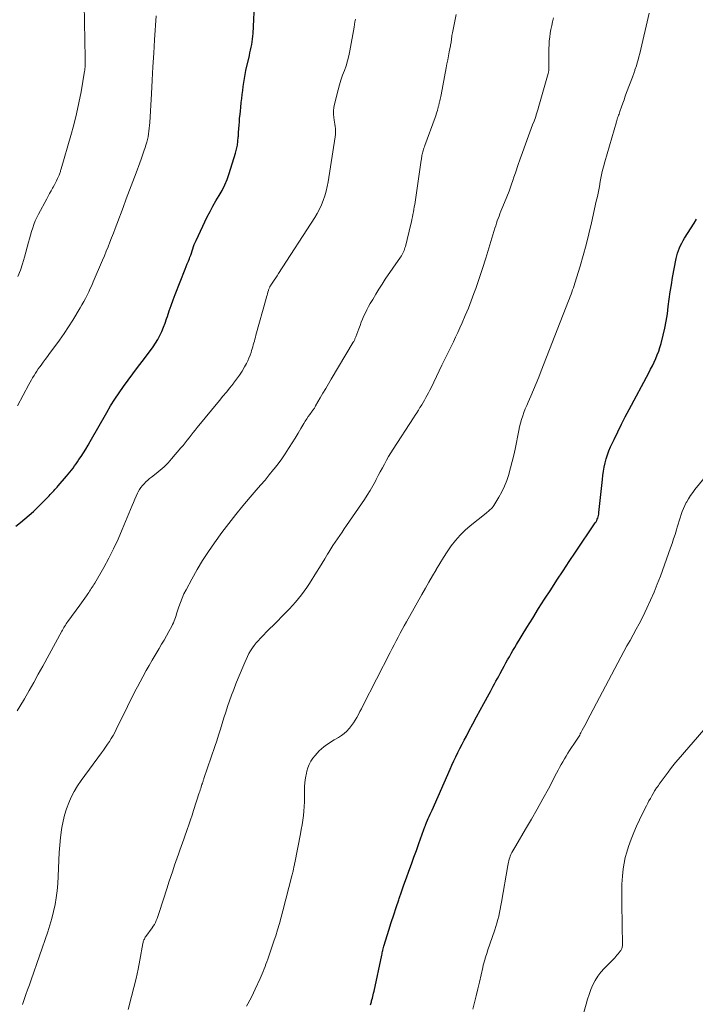
# Model space of a CAD drawing. Units: feet. Extents: x 1945000 to 1950017, y 505000 to 510000.
# Drawn here: x 1945204 to 1945357, y 508305 to 508527 of the extents above; entities that cross this region are included whole.
import ezdxf

# ---------------------------------------------------------------- set-up
doc = ezdxf.new("R2010")
doc.units = ezdxf.units.FT
doc.header["$LTSCALE"] = 100
doc.header["$MEASUREMENT"] = 0
doc.layers.add('CONTOUR INDEX', color=32, linetype='Continuous', lineweight=25)
doc.layers.add('CONTOUR INTERMEDIATE', color=40, linetype='Continuous', lineweight=15)

msp = doc.modelspace()

# ---------------------------------------------------------------- linework, layer by layer
at = {"layer": 'CONTOUR INDEX', "flags": 128}
for points, elevation in [([(1945203.43, 508412.79), (1945204.43, 508413.61), (1945205.44, 508414.42), (1945206.42, 508415.26), (1945207.37, 508416.14), (1945208.3, 508417.04), (1945210.92, 508419.67), (1945211.19, 508419.95), (1945211.45, 508420.22), (1945211.71, 508420.5), (1945211.97, 508420.78), (1945212.23, 508421.06), (1945212.48, 508421.35), (1945212.73, 508421.63), (1945212.98, 508421.92), (1945214.85, 508424.08), (1945215.22, 508424.53), (1945215.6, 508424.98), (1945215.96, 508425.44), (1945216.31, 508425.9), (1945216.66, 508426.37), (1945217, 508426.85), (1945217.33, 508427.33), (1945217.65, 508427.81), (1945218.11, 508428.51), (1945218.65, 508429.35), (1945219.18, 508430.19), (1945219.7, 508431.05), (1945220.2, 508431.92), (1945223.9, 508438.44), (1945224.79, 508439.95), (1945225.72, 508441.44), (1945226.7, 508442.9), (1945227.71, 508444.33), (1945228.75, 508445.75), (1945229.8, 508447.16), (1945230.86, 508448.56), (1945231.92, 508449.96), (1945233.8, 508452.43), (1945234.39, 508453.24), (1945234.94, 508454.08), (1945235.44, 508454.94), (1945235.91, 508455.83), (1945236.34, 508456.74), (1945236.74, 508457.66), (1945237.09, 508458.59), (1945237.42, 508459.54), (1945237.61, 508460.12), (1945238.02, 508461.36), (1945238.45, 508462.6), (1945238.91, 508463.83), (1945239.37, 508465.05), (1945241.6, 508470.76), (1945241.84, 508471.37), (1945242.08, 508471.98), (1945242.32, 508472.59), (1945242.56, 508473.2), (1945242.67, 508473.48), (1945242.85, 508473.95), (1945243.02, 508474.42), (1945243.18, 508474.9), (1945243.33, 508475.38), (1945243.49, 508475.86), (1945243.66, 508476.33), (1945243.85, 508476.79), (1945244.06, 508477.25), (1945246.59, 508482.55), (1945247.21, 508483.78), (1945247.85, 508485), (1945248.55, 508486.19), (1945249.27, 508487.37), (1945249.96, 508488.55), (1945250.58, 508489.77), (1945251.11, 508491.04), (1945251.56, 508492.34), (1945252.96, 508496.93), (1945253.2, 508497.82), (1945253.39, 508498.73), (1945253.51, 508499.64), (1945253.59, 508500.57), (1945253.6, 508500.8), (1945253.65, 508501.61), (1945253.7, 508502.43), (1945253.76, 508503.24), (1945253.82, 508504.05), (1945253.89, 508504.86), (1945253.97, 508505.67), (1945254.05, 508506.47), (1945254.14, 508507.28), (1945254.26, 508508.37), (1945254.37, 508509.28), (1945254.47, 508510.19), (1945254.58, 508511.1), (1945254.69, 508512.01), (1945254.81, 508512.92), (1945254.95, 508513.82), (1945255.12, 508514.72), (1945255.31, 508515.62), (1945256.08, 508518.99), (1945256.22, 508519.6), (1945256.36, 508520.22), (1945256.49, 508520.84), (1945256.61, 508521.46), (1945256.73, 508522.08), (1945256.82, 508522.7), (1945256.88, 508523.33), (1945256.92, 508523.96), (1945257.28, 508531.99)], 1020), ([(1945283.39, 508304.82), (1945283.45, 508305.04), (1945283.52, 508305.27), (1945283.59, 508305.5), (1945283.65, 508305.72), (1945283.72, 508305.95), (1945283.81, 508306.28), (1945283.91, 508306.67), (1945284.01, 508307.06), (1945284.1, 508307.46), (1945284.19, 508307.85), (1945285.93, 508316.03), (1945285.99, 508316.29), (1945286.05, 508316.55), (1945286.11, 508316.8), (1945286.17, 508317.06), (1945286.18, 508317.13), (1945286.25, 508317.42), (1945286.33, 508317.71), (1945286.41, 508318), (1945286.5, 508318.28), (1945287.55, 508321.67), (1945288.09, 508323.38), (1945288.64, 508325.08), (1945289.21, 508326.79), (1945289.78, 508328.49), (1945289.87, 508328.76), (1945290.41, 508330.32), (1945290.95, 508331.88), (1945291.5, 508333.43), (1945292.06, 508334.98), (1945292.62, 508336.53), (1945293.18, 508338.08), (1945293.74, 508339.63), (1945294.3, 508341.18), (1945295.46, 508344.37), (1945295.52, 508344.55), (1945295.59, 508344.74), (1945295.66, 508344.92), (1945295.72, 508345.11), (1945295.78, 508345.28), (1945295.82, 508345.38), (1945295.86, 508345.48), (1945295.9, 508345.58), (1945295.94, 508345.68), (1945295.98, 508345.79), (1945296.02, 508345.89), (1945296.06, 508345.99), (1945296.1, 508346.09), (1945296.43, 508346.84), (1945296.64, 508347.32), (1945296.85, 508347.8), (1945297.06, 508348.27), (1945297.27, 508348.75), (1945301.33, 508357.93), (1945301.76, 508358.88), (1945302.19, 508359.83), (1945302.64, 508360.77), (1945303.1, 508361.71), (1945303.56, 508362.64), (1945304.04, 508363.58), (1945304.52, 508364.5), (1945305.01, 508365.42), (1945305.67, 508366.66), (1945306.49, 508368.2), (1945307.32, 508369.74), (1945308.14, 508371.27), (1945308.97, 508372.81), (1945310.12, 508374.93), (1945310.44, 508375.51), (1945310.75, 508376.09), (1945311.06, 508376.66), (1945311.38, 508377.24), (1945311.69, 508377.82), (1945312, 508378.4), (1945312.32, 508378.97), (1945312.63, 508379.55), (1945313.16, 508380.52), (1945313.54, 508381.23), (1945313.93, 508381.93), (1945314.32, 508382.63), (1945314.71, 508383.33), (1945315.11, 508384.03), (1945315.51, 508384.73), (1945315.92, 508385.42), (1945316.34, 508386.11), (1945318.64, 508389.9), (1945319.97, 508392.06), (1945321.31, 508394.2), (1945322.67, 508396.34), (1945324.04, 508398.46), (1945325.43, 508400.58), (1945326.83, 508402.69), (1945328.23, 508404.8), (1945329.64, 508406.9), (1945334.09, 508413.51), (1945334.25, 508413.78), (1945334.4, 508414.05), (1945334.53, 508414.34), (1945334.65, 508414.63), (1945334.74, 508414.93), (1945334.82, 508415.23), (1945334.87, 508415.53), (1945334.92, 508415.84), (1945335.68, 508423.31), (1945335.8, 508424.25), (1945335.94, 508425.2), (1945336.11, 508426.13), (1945336.3, 508427.07), (1945336.54, 508427.99), (1945336.82, 508428.89), (1945337.16, 508429.78), (1945337.53, 508430.66), (1945338.33, 508432.37), (1945339.14, 508434.08), (1945339.98, 508435.78), (1945340.84, 508437.47), (1945341.72, 508439.15), (1945346.15, 508447.4), (1945346.57, 508448.2), (1945346.97, 508449), (1945347.36, 508449.81), (1945347.74, 508450.63), (1945348.08, 508451.45), (1945348.4, 508452.29), (1945348.67, 508453.14), (1945348.92, 508454.01), (1945349.38, 508455.85), (1945349.76, 508457.46), (1945350.09, 508459.08), (1945350.35, 508460.71), (1945350.56, 508462.35), (1945350.76, 508464), (1945350.99, 508465.64), (1945351.24, 508467.27), (1945351.53, 508468.9), (1945352.33, 508473.2), (1945352.46, 508473.8), (1945352.62, 508474.4), (1945352.82, 508474.98), (1945353.05, 508475.56), (1945353.31, 508476.12), (1945353.58, 508476.67), (1945353.89, 508477.21), (1945354.21, 508477.74), (1945356.38, 508481.15), (1945356.92, 508482.04)], 1040)]:
    msp.add_lwpolyline(points, dxfattribs=dict(at, elevation=elevation))
at = {"layer": 'CONTOUR INTERMEDIATE', "flags": 128}
for points, elevation in [([(1945203.86, 508469.11), (1945204.44, 508470.55), (1945204.93, 508472.01), (1945205.38, 508473.5), (1945206.28, 508476.84), (1945206.51, 508477.66), (1945206.74, 508478.47), (1945206.98, 508479.28), (1945207.23, 508480.09), (1945207.5, 508480.89), (1945207.8, 508481.68), (1945208.15, 508482.44), (1945208.53, 508483.2), (1945210.39, 508486.68), (1945210.71, 508487.28), (1945211.04, 508487.87), (1945211.37, 508488.47), (1945211.71, 508489.06), (1945211.85, 508489.31), (1945212.11, 508489.78), (1945212.36, 508490.26), (1945212.59, 508490.74), (1945212.82, 508491.23), (1945213.08, 508491.82), (1945213.16, 508492.02), (1945213.24, 508492.21), (1945213.31, 508492.41), (1945213.38, 508492.61), (1945213.45, 508492.81), (1945213.51, 508493.01), (1945213.57, 508493.21), (1945213.63, 508493.42), (1945215.82, 508500.9), (1945216.49, 508503.34), (1945217.1, 508505.8), (1945217.63, 508508.28), (1945218.11, 508510.77), (1945218.93, 508515.43), (1945218.96, 508515.6), (1945218.98, 508515.77), (1945219, 508515.94), (1945219.01, 508516.11), (1945219.02, 508516.28), (1945219.03, 508516.45), (1945219.04, 508516.62), (1945219.04, 508516.79), (1945219.04, 508517.09), (1945219.04, 508517.42), (1945219.04, 508517.74), (1945219.03, 508518.06), (1945219.03, 508518.38), (1945218.79, 508530.58)], 1012), ([(1945203.75, 508371.16), (1945204.31, 508372.09), (1945205.35, 508373.87), (1945206.41, 508375.69), (1945207.45, 508377.53), (1945208.48, 508379.37), (1945209.49, 508381.22), (1945213.76, 508389.08), (1945213.91, 508389.36), (1945214.07, 508389.64), (1945214.24, 508389.92), (1945214.41, 508390.19), (1945214.59, 508390.46), (1945214.77, 508390.73), (1945214.95, 508390.99), (1945215.14, 508391.25), (1945217.86, 508394.98), (1945218.24, 508395.5), (1945218.6, 508396.02), (1945218.97, 508396.54), (1945219.33, 508397.06), (1945219.63, 508397.52), (1945219.84, 508397.81), (1945220.04, 508398.11), (1945220.24, 508398.41), (1945220.44, 508398.71), (1945220.64, 508399.01), (1945220.83, 508399.31), (1945221.02, 508399.62), (1945221.2, 508399.93), (1945223.23, 508403.45), (1945224.38, 508405.54), (1945225.47, 508407.67), (1945226.48, 508409.83), (1945227.42, 508412.02), (1945229.65, 508417.47), (1945229.94, 508418.16), (1945230.24, 508418.85), (1945230.55, 508419.53), (1945230.87, 508420.21), (1945231.03, 508420.53), (1945231.3, 508421.03), (1945231.61, 508421.51), (1945231.95, 508421.95), (1945232.32, 508422.38), (1945232.73, 508422.77), (1945233.15, 508423.16), (1945233.58, 508423.53), (1945234.03, 508423.88), (1945235.05, 508424.65), (1945235.99, 508425.41), (1945236.89, 508426.21), (1945237.74, 508427.06), (1945238.54, 508427.96), (1945240.65, 508430.46), (1945241.12, 508431.03), (1945241.58, 508431.6), (1945242.03, 508432.17), (1945242.48, 508432.76), (1945242.92, 508433.34), (1945243.37, 508433.92), (1945243.83, 508434.49), (1945244.29, 508435.05), (1945249.37, 508441.18), (1945250.13, 508442.11), (1945250.89, 508443.04), (1945251.65, 508443.98), (1945252.4, 508444.92), (1945252.52, 508445.07), (1945253.19, 508445.96), (1945253.82, 508446.86), (1945254.42, 508447.79), (1945254.98, 508448.75), (1945255.4, 508449.51), (1945255.71, 508450.11), (1945255.99, 508450.72), (1945256.23, 508451.34), (1945256.45, 508451.98), (1945256.58, 508452.4), (1945256.71, 508452.84), (1945256.84, 508453.27), (1945256.96, 508453.7), (1945257.09, 508454.14), (1945257.21, 508454.57), (1945257.33, 508455.01), (1945257.45, 508455.44), (1945257.57, 508455.88), (1945259.88, 508464.19), (1945259.98, 508464.54), (1945260.08, 508464.89), (1945260.17, 508465.24), (1945260.27, 508465.59), (1945260.37, 508465.97), (1945260.42, 508466.13), (1945260.47, 508466.28), (1945260.53, 508466.43), (1945260.59, 508466.58), (1945260.66, 508466.72), (1945260.73, 508466.87), (1945260.81, 508467), (1945260.9, 508467.14), (1945261.37, 508467.84), (1945261.69, 508468.32), (1945262.01, 508468.81), (1945262.33, 508469.29), (1945262.64, 508469.78), (1945270.81, 508482.42), (1945271.37, 508483.35), (1945271.88, 508484.3), (1945272.34, 508485.28), (1945272.75, 508486.28), (1945273.09, 508487.31), (1945273.39, 508488.35), (1945273.64, 508489.41), (1945273.84, 508490.47), (1945275.43, 508500.66), (1945275.48, 508501.13), (1945275.51, 508501.59), (1945275.51, 508502.06), (1945275.47, 508502.53), (1945275.42, 508502.99), (1945275.36, 508503.46), (1945275.29, 508503.93), (1945275.21, 508504.39), (1945275.11, 508504.98), (1945275.03, 508505.73), (1945275.02, 508506.48), (1945275.1, 508507.23), (1945275.24, 508507.97), (1945276.1, 508511.23), (1945276.4, 508512.34), (1945276.74, 508513.44), (1945277.1, 508514.52), (1945277.5, 508515.6), (1945277.88, 508516.69), (1945278.21, 508517.78), (1945278.49, 508518.89), (1945278.73, 508520.01), (1945279.7, 508525.37), (1945279.81, 508525.98), (1945279.9, 508526.59), (1945279.98, 508527.21)], 1024), ([(1945203.8, 508439.92), (1945206.35, 508444.75), (1945206.63, 508445.27), (1945206.92, 508445.78), (1945207.21, 508446.29), (1945207.52, 508446.8), (1945207.83, 508447.29), (1945208.15, 508447.79), (1945208.48, 508448.27), (1945208.82, 508448.75), (1945209.09, 508449.11), (1945209.57, 508449.77), (1945210.05, 508450.42), (1945210.54, 508451.08), (1945211.03, 508451.73), (1945212.22, 508453.32), (1945213.28, 508454.78), (1945214.32, 508456.26), (1945215.31, 508457.77), (1945216.27, 508459.3), (1945217.92, 508462.03), (1945218.33, 508462.74), (1945218.74, 508463.45), (1945219.12, 508464.17), (1945219.49, 508464.9), (1945219.85, 508465.64), (1945220.2, 508466.39), (1945220.53, 508467.13), (1945220.86, 508467.89), (1945222.95, 508472.79), (1945223.38, 508473.8), (1945223.8, 508474.82), (1945224.21, 508475.83), (1945224.62, 508476.86), (1945225.02, 508477.88), (1945225.41, 508478.91), (1945225.81, 508479.93), (1945226.2, 508480.96), (1945227.59, 508484.68), (1945228.33, 508486.65), (1945229.07, 508488.62), (1945229.81, 508490.59), (1945230.55, 508492.55), (1945231.38, 508494.76), (1945231.7, 508495.63), (1945232.01, 508496.5), (1945232.3, 508497.38), (1945232.59, 508498.26), (1945232.76, 508498.79), (1945232.94, 508499.41), (1945233.1, 508500.03), (1945233.24, 508500.66), (1945233.35, 508501.3), (1945233.44, 508501.94), (1945233.52, 508502.58), (1945233.58, 508503.22), (1945233.62, 508503.87), (1945233.98, 508510.34), (1945234.15, 508513.39), (1945234.33, 508516.44), (1945234.52, 508519.5), (1945234.71, 508522.55), (1945235.06, 508527.96)], 1016), ([(1945204.89, 508304.9), (1945205.29, 508306.01), (1945205.68, 508307.11), (1945206.08, 508308.21), (1945206.47, 508309.31), (1945206.86, 508310.42), (1945210.62, 508321.24), (1945211.11, 508322.76), (1945211.55, 508324.29), (1945211.93, 508325.84), (1945212.26, 508327.4), (1945212.51, 508328.97), (1945212.73, 508330.55), (1945212.87, 508332.14), (1945212.96, 508333.73), (1945213.1, 508337.41), (1945213.19, 508339.13), (1945213.32, 508340.84), (1945213.5, 508342.55), (1945213.73, 508344.26), (1945213.81, 508344.8), (1945214.07, 508346.22), (1945214.4, 508347.62), (1945214.83, 508349), (1945215.33, 508350.36), (1945215.92, 508351.67), (1945216.57, 508352.96), (1945217.32, 508354.19), (1945218.13, 508355.38), (1945222.71, 508361.65), (1945223.17, 508362.29), (1945223.62, 508362.93), (1945224.07, 508363.58), (1945224.51, 508364.23), (1945224.93, 508364.89), (1945225.33, 508365.56), (1945225.71, 508366.25), (1945226.07, 508366.95), (1945227.5, 508369.84), (1945228.05, 508370.96), (1945228.61, 508372.09), (1945229.16, 508373.22), (1945229.72, 508374.34), (1945230.28, 508375.47), (1945230.85, 508376.58), (1945231.45, 508377.69), (1945232.05, 508378.79), (1945232.84, 508380.22), (1945233.49, 508381.37), (1945234.15, 508382.53), (1945234.82, 508383.67), (1945235.5, 508384.81), (1945235.72, 508385.18), (1945236.28, 508386.14), (1945236.84, 508387.1), (1945237.39, 508388.07), (1945237.92, 508389.04), (1945238.56, 508390.23), (1945238.76, 508390.61), (1945238.95, 508391.01), (1945239.11, 508391.41), (1945239.26, 508391.81), (1945239.4, 508392.22), (1945239.54, 508392.64), (1945239.68, 508393.05), (1945239.81, 508393.46), (1945240.18, 508394.61), (1945240.53, 508395.59), (1945240.9, 508396.55), (1945241.33, 508397.49), (1945241.8, 508398.42), (1945243.1, 508400.87), (1945244.28, 508402.98), (1945245.53, 508405.06), (1945246.85, 508407.08), (1945248.24, 508409.07), (1945249.89, 508411.33), (1945251.42, 508413.37), (1945252.99, 508415.39), (1945254.61, 508417.37), (1945256.27, 508419.32), (1945257.63, 508420.88), (1945258.62, 508422.03), (1945259.61, 508423.19), (1945260.58, 508424.37), (1945261.54, 508425.55), (1945261.7, 508425.75), (1945262.55, 508426.85), (1945263.38, 508427.97), (1945264.17, 508429.12), (1945264.93, 508430.29), (1945265.07, 508430.51), (1945265.73, 508431.59), (1945266.4, 508432.67), (1945267.05, 508433.76), (1945267.71, 508434.85), (1945268.38, 508435.99), (1945268.7, 508436.51), (1945269.02, 508437.02), (1945269.37, 508437.52), (1945269.72, 508438.02), (1945270.22, 508438.72), (1945270.33, 508438.86), (1945270.43, 508439.01), (1945270.53, 508439.15), (1945270.63, 508439.3), (1945270.73, 508439.45), (1945270.83, 508439.6), (1945270.92, 508439.75), (1945271.01, 508439.91), (1945272.06, 508441.72), (1945272.67, 508442.78), (1945273.29, 508443.84), (1945273.91, 508444.9), (1945274.54, 508445.95), (1945279.52, 508454.33), (1945279.6, 508454.47), (1945279.68, 508454.61), (1945279.76, 508454.76), (1945279.83, 508454.9), (1945279.9, 508455.05), (1945279.97, 508455.2), (1945280.03, 508455.35), (1945280.09, 508455.5), (1945280.76, 508457.35), (1945281.04, 508458.07), (1945281.32, 508458.8), (1945281.62, 508459.52), (1945281.92, 508460.23), (1945282.25, 508460.94), (1945282.59, 508461.63), (1945282.95, 508462.32), (1945283.33, 508463), (1945283.89, 508463.97), (1945284.57, 508465.12), (1945285.27, 508466.25), (1945286, 508467.38), (1945286.74, 508468.49), (1945290.18, 508473.52), (1945290.36, 508473.79), (1945290.53, 508474.08), (1945290.68, 508474.37), (1945290.83, 508474.67), (1945290.96, 508474.98), (1945291.07, 508475.29), (1945291.17, 508475.6), (1945291.26, 508475.93), (1945292.48, 508480.9), (1945292.61, 508481.45), (1945292.74, 508482.01), (1945292.86, 508482.57), (1945292.98, 508483.13), (1945293.09, 508483.69), (1945293.19, 508484.25), (1945293.28, 508484.82), (1945293.37, 508485.38), (1945294.82, 508495.35), (1945294.86, 508495.62), (1945294.9, 508495.89), (1945294.94, 508496.16), (1945294.99, 508496.43), (1945295, 508496.45), (1945295.05, 508496.71), (1945295.1, 508496.96), (1945295.17, 508497.22), (1945295.24, 508497.47), (1945295.26, 508497.54), (1945295.35, 508497.82), (1945295.44, 508498.1), (1945295.54, 508498.38), (1945295.64, 508498.66), (1945297.97, 508505), (1945298.11, 508505.39), (1945298.24, 508505.78), (1945298.36, 508506.17), (1945298.47, 508506.57), (1945298.58, 508507), (1945298.63, 508507.19), (1945298.68, 508507.37), (1945298.73, 508507.55), (1945298.77, 508507.73), (1945298.82, 508507.92), (1945298.86, 508508.1), (1945298.91, 508508.28), (1945298.95, 508508.47), (1945299.02, 508508.76), (1945299.09, 508509.1), (1945299.16, 508509.43), (1945299.23, 508509.76), (1945299.3, 508510.1), (1945300.46, 508516.17), (1945300.63, 508517.07), (1945300.81, 508517.98), (1945300.98, 508518.88), (1945301.16, 508519.78), (1945301.43, 508521.16), (1945301.47, 508521.37), (1945301.51, 508521.59), (1945301.55, 508521.81), (1945301.58, 508522.03), (1945301.62, 508522.25), (1945301.65, 508522.47), (1945301.67, 508522.68), (1945301.7, 508522.9), (1945301.72, 508523.13), (1945301.76, 508523.47), (1945301.81, 508523.8), (1945301.86, 508524.13), (1945301.93, 508524.46), (1945302.7, 508528.22)], 1028), ([(1945228.73, 508303.71), (1945229.53, 508306.69), (1945230.05, 508308.73), (1945230.53, 508310.77), (1945230.97, 508312.83), (1945231.38, 508314.9), (1945232.07, 508318.67), (1945232.11, 508318.85), (1945232.16, 508319.04), (1945232.22, 508319.21), (1945232.29, 508319.39), (1945232.31, 508319.45), (1945232.4, 508319.64), (1945232.5, 508319.84), (1945232.61, 508320.03), (1945232.74, 508320.21), (1945234.13, 508322.14), (1945234.4, 508322.54), (1945234.65, 508322.95), (1945234.88, 508323.37), (1945235.09, 508323.81), (1945235.28, 508324.25), (1945235.45, 508324.7), (1945235.62, 508325.16), (1945235.77, 508325.61), (1945237.53, 508331.2), (1945237.94, 508332.48), (1945238.36, 508333.75), (1945238.79, 508335.02), (1945239.23, 508336.29), (1945239.52, 508337.13), (1945239.82, 508337.97), (1945240.12, 508338.82), (1945240.42, 508339.66), (1945240.72, 508340.5), (1945241.03, 508341.35), (1945241.32, 508342.19), (1945241.62, 508343.04), (1945241.91, 508343.89), (1945242.07, 508344.35), (1945242.43, 508345.43), (1945242.79, 508346.51), (1945243.15, 508347.59), (1945243.5, 508348.67), (1945244.78, 508352.63), (1945244.89, 508352.96), (1945245, 508353.3), (1945245.1, 508353.63), (1945245.21, 508353.97), (1945245.38, 508354.5), (1945245.41, 508354.57), (1945245.43, 508354.64), (1945245.45, 508354.71), (1945245.48, 508354.78), (1945245.5, 508354.85), (1945245.52, 508354.92), (1945245.55, 508355), (1945245.57, 508355.07), (1945245.63, 508355.23), (1945245.69, 508355.38), (1945245.74, 508355.53), (1945245.79, 508355.69), (1945245.84, 508355.84), (1945248.29, 508363.1), (1945248.72, 508364.39), (1945249.13, 508365.67), (1945249.54, 508366.96), (1945249.94, 508368.25), (1945250.34, 508369.53), (1945250.75, 508370.82), (1945251.18, 508372.1), (1945251.62, 508373.38), (1945251.62, 508373.4), (1945252.08, 508374.68), (1945252.56, 508375.95), (1945253.05, 508377.22), (1945253.56, 508378.48), (1945255.03, 508382.05), (1945255.32, 508382.73), (1945255.64, 508383.4), (1945255.98, 508384.05), (1945256.35, 508384.69), (1945256.75, 508385.31), (1945257.17, 508385.9), (1945257.64, 508386.47), (1945258.13, 508387.02), (1945258.53, 508387.45), (1945259.25, 508388.2), (1945259.97, 508388.94), (1945260.69, 508389.67), (1945261.42, 508390.41), (1945264.39, 508393.37), (1945265.11, 508394.13), (1945265.83, 508394.89), (1945266.51, 508395.68), (1945267.19, 508396.47), (1945267.83, 508397.3), (1945268.45, 508398.13), (1945269.05, 508398.99), (1945269.62, 508399.87), (1945271.24, 508402.45), (1945271.86, 508403.44), (1945272.48, 508404.44), (1945273.09, 508405.44), (1945273.7, 508406.45), (1945273.98, 508406.91), (1945274.45, 508407.68), (1945274.93, 508408.44), (1945275.43, 508409.19), (1945275.94, 508409.94), (1945276.46, 508410.68), (1945276.97, 508411.42), (1945277.48, 508412.17), (1945278, 508412.91), (1945282.01, 508418.78), (1945282.68, 508419.79), (1945283.32, 508420.81), (1945283.92, 508421.86), (1945284.5, 508422.92), (1945284.7, 508423.33), (1945285.16, 508424.2), (1945285.61, 508425.07), (1945286.07, 508425.94), (1945286.53, 508426.81), (1945287, 508427.67), (1945287.49, 508428.52), (1945288, 508429.36), (1945288.52, 508430.19), (1945293.08, 508437.25), (1945293.45, 508437.82), (1945293.82, 508438.39), (1945294.19, 508438.96), (1945294.55, 508439.53), (1945294.61, 508439.62), (1945294.94, 508440.15), (1945295.27, 508440.69), (1945295.58, 508441.24), (1945295.89, 508441.79), (1945296.19, 508442.34), (1945296.49, 508442.9), (1945296.77, 508443.46), (1945297.05, 508444.03), (1945299.52, 508449.1), (1945300.03, 508450.15), (1945300.54, 508451.21), (1945301.06, 508452.26), (1945301.57, 508453.31), (1945302.08, 508454.36), (1945302.59, 508455.41), (1945303.08, 508456.48), (1945303.56, 508457.54), (1945304.06, 508458.67), (1945304.77, 508460.31), (1945305.46, 508461.96), (1945306.1, 508463.63), (1945306.72, 508465.31), (1945307.13, 508466.44), (1945307.91, 508468.69), (1945308.67, 508470.96), (1945309.4, 508473.23), (1945310.1, 508475.51), (1945311.46, 508480.04), (1945311.63, 508480.59), (1945311.8, 508481.14), (1945311.99, 508481.68), (1945312.18, 508482.22), (1945312.38, 508482.76), (1945312.59, 508483.3), (1945312.8, 508483.83), (1945313.01, 508484.36), (1945313.62, 508485.85), (1945314.13, 508487.13), (1945314.63, 508488.41), (1945315.09, 508489.7), (1945315.55, 508491), (1945315.65, 508491.3), (1945316.14, 508492.75), (1945316.64, 508494.2), (1945317.15, 508495.65), (1945317.67, 508497.09), (1945319.04, 508500.86), (1945319.34, 508501.7), (1945319.65, 508502.53), (1945319.96, 508503.36), (1945320.27, 508504.19), (1945320.58, 508505.02), (1945320.86, 508505.86), (1945321.13, 508506.71), (1945321.38, 508507.56), (1945323.45, 508514.9), (1945323.48, 508515.03), (1945323.51, 508515.16), (1945323.54, 508515.28), (1945323.56, 508515.41), (1945323.58, 508515.54), (1945323.59, 508515.67), (1945323.6, 508515.8), (1945323.61, 508515.93), (1945323.62, 508516.65), (1945323.63, 508517.15), (1945323.64, 508517.64), (1945323.64, 508518.13), (1945323.64, 508518.62), (1945323.64, 508520.53), (1945323.67, 508521.41), (1945323.72, 508522.28), (1945323.82, 508523.16), (1945323.95, 508524.02), (1945324.1, 508524.89), (1945324.27, 508525.75), (1945324.46, 508526.61), (1945324.65, 508527.47)], 1032), ([(1945255.43, 508304.5), (1945255.71, 508304.99), (1945256.16, 508305.82), (1945256.6, 508306.65), (1945257.02, 508307.5), (1945257.42, 508308.35), (1945258.5, 508310.72), (1945258.74, 508311.26), (1945258.97, 508311.79), (1945259.19, 508312.33), (1945259.41, 508312.88), (1945259.62, 508313.42), (1945259.82, 508313.97), (1945260.02, 508314.52), (1945260.22, 508315.07), (1945260.47, 508315.76), (1945260.79, 508316.66), (1945261.1, 508317.56), (1945261.4, 508318.47), (1945261.7, 508319.38), (1945262.01, 508320.35), (1945262.44, 508321.75), (1945262.86, 508323.15), (1945263.26, 508324.56), (1945263.64, 508325.98), (1945265.68, 508333.88), (1945265.75, 508334.15), (1945265.81, 508334.43), (1945265.87, 508334.7), (1945265.94, 508334.97), (1945265.96, 508335.08), (1945266.01, 508335.3), (1945266.05, 508335.52), (1945266.1, 508335.74), (1945266.14, 508335.96), (1945266.19, 508336.18), (1945266.23, 508336.4), (1945266.28, 508336.62), (1945266.32, 508336.84), (1945267.6, 508343.37), (1945267.79, 508344.39), (1945267.96, 508345.42), (1945268.11, 508346.45), (1945268.25, 508347.48), (1945268.35, 508348.51), (1945268.43, 508349.55), (1945268.48, 508350.59), (1945268.5, 508351.63), (1945268.5, 508352.9), (1945268.53, 508353.95), (1945268.61, 508354.99), (1945268.76, 508356.03), (1945268.95, 508357.06), (1945269.04, 508357.49), (1945269.27, 508358.28), (1945269.56, 508359.04), (1945269.95, 508359.76), (1945270.41, 508360.44), (1945270.89, 508361.07), (1945271.34, 508361.61), (1945271.82, 508362.11), (1945272.34, 508362.58), (1945272.88, 508363.01), (1945273.46, 508363.42), (1945274.04, 508363.81), (1945274.63, 508364.19), (1945275.23, 508364.55), (1945276.21, 508365.12), (1945276.87, 508365.55), (1945277.49, 508366.03), (1945278.06, 508366.56), (1945278.6, 508367.14), (1945278.67, 508367.24), (1945279.13, 508367.81), (1945279.55, 508368.41), (1945279.95, 508369.03), (1945280.32, 508369.66), (1945280.67, 508370.3), (1945281.02, 508370.95), (1945281.36, 508371.6), (1945281.7, 508372.26), (1945287.83, 508384.29), (1945288.28, 508385.16), (1945288.72, 508386.02), (1945289.17, 508386.89), (1945289.62, 508387.76), (1945290.07, 508388.62), (1945290.53, 508389.48), (1945291, 508390.33), (1945291.48, 508391.19), (1945294.98, 508397.38), (1945295.77, 508398.78), (1945296.57, 508400.17), (1945297.37, 508401.57), (1945298.17, 508402.96), (1945298.19, 508403), (1945299, 508404.36), (1945299.84, 508405.7), (1945300.71, 508407.02), (1945301.6, 508408.33), (1945302.57, 508409.57), (1945303.59, 508410.76), (1945304.72, 508411.86), (1945305.9, 508412.89), (1945309.45, 508415.75), (1945309.69, 508415.94), (1945309.93, 508416.14), (1945310.17, 508416.33), (1945310.41, 508416.53), (1945310.63, 508416.74), (1945310.84, 508416.96), (1945311.03, 508417.2), (1945311.2, 508417.46), (1945312.32, 508419.34), (1945312.99, 508420.56), (1945313.6, 508421.82), (1945314.12, 508423.11), (1945314.57, 508424.44), (1945314.6, 508424.54), (1945315, 508425.95), (1945315.37, 508427.36), (1945315.71, 508428.78), (1945316.01, 508430.2), (1945316.84, 508434.4), (1945317.02, 508435.22), (1945317.22, 508436.04), (1945317.46, 508436.85), (1945317.72, 508437.65), (1945318.01, 508438.44), (1945318.31, 508439.23), (1945318.63, 508440.02), (1945318.96, 508440.79), (1945319.53, 508442.1), (1945320.14, 508443.54), (1945320.75, 508444.97), (1945321.33, 508446.42), (1945321.91, 508447.87), (1945328.08, 508463.66), (1945328.26, 508464.14), (1945328.45, 508464.63), (1945328.63, 508465.12), (1945328.81, 508465.62), (1945328.98, 508466.11), (1945329.15, 508466.6), (1945329.31, 508467.1), (1945329.46, 508467.6), (1945330.65, 508471.44), (1945331.37, 508473.87), (1945332.05, 508476.3), (1945332.66, 508478.76), (1945333.24, 508481.22), (1945334.32, 508486.1), (1945334.56, 508487.21), (1945334.79, 508488.32), (1945335.01, 508489.44), (1945335.21, 508490.56), (1945335.43, 508491.68), (1945335.67, 508492.79), (1945335.95, 508493.89), (1945336.25, 508494.98), (1945338.86, 508504.01), (1945338.95, 508504.31), (1945339.04, 508504.6), (1945339.13, 508504.9), (1945339.23, 508505.19), (1945339.33, 508505.49), (1945339.44, 508505.78), (1945339.54, 508506.07), (1945339.64, 508506.36), (1945340, 508507.39), (1945340.28, 508508.2), (1945340.57, 508509.01), (1945340.86, 508509.81), (1945341.15, 508510.61), (1945342.47, 508514.13), (1945342.54, 508514.33), (1945342.62, 508514.53), (1945342.69, 508514.73), (1945342.76, 508514.93), (1945342.83, 508515.14), (1945342.9, 508515.34), (1945342.97, 508515.54), (1945343.04, 508515.74), (1945343.35, 508516.69), (1945343.56, 508517.36), (1945343.76, 508518.04), (1945343.94, 508518.72), (1945344.11, 508519.41), (1945346.26, 508528.52)], 1036), ([(1945306.45, 508303.79), (1945306.84, 508305.31), (1945307.21, 508306.84), (1945307.58, 508308.37), (1945307.94, 508309.9), (1945308.7, 508313.23), (1945308.82, 508313.73), (1945308.94, 508314.22), (1945309.08, 508314.72), (1945309.23, 508315.21), (1945309.27, 508315.35), (1945309.4, 508315.76), (1945309.53, 508316.18), (1945309.67, 508316.6), (1945309.81, 508317.01), (1945311.43, 508321.71), (1945311.68, 508322.47), (1945311.91, 508323.24), (1945312.11, 508324.02), (1945312.3, 508324.8), (1945312.46, 508325.59), (1945312.62, 508326.38), (1945312.77, 508327.17), (1945312.91, 508327.96), (1945314.34, 508336.22), (1945314.41, 508336.59), (1945314.49, 508336.95), (1945314.58, 508337.31), (1945314.67, 508337.66), (1945314.79, 508338.01), (1945314.91, 508338.36), (1945315.06, 508338.7), (1945315.22, 508339.03), (1945315.28, 508339.16), (1945315.49, 508339.55), (1945315.7, 508339.94), (1945315.92, 508340.32), (1945316.14, 508340.7), (1945318.38, 508344.43), (1945319.7, 508346.68), (1945321, 508348.95), (1945322.27, 508351.24), (1945323.5, 508353.54), (1945325.36, 508357.07), (1945325.7, 508357.72), (1945326.05, 508358.36), (1945326.4, 508359.01), (1945326.76, 508359.65), (1945327.12, 508360.29), (1945327.5, 508360.92), (1945327.89, 508361.55), (1945328.29, 508362.16), (1945329.7, 508364.26), (1945329.85, 508364.49), (1945330, 508364.72), (1945330.15, 508364.95), (1945330.29, 508365.19), (1945330.44, 508365.43), (1945330.58, 508365.67), (1945330.71, 508365.91), (1945330.84, 508366.15), (1945331.15, 508366.74), (1945331.43, 508367.28), (1945331.71, 508367.81), (1945332, 508368.35), (1945332.28, 508368.89), (1945339.88, 508383.25), (1945340.56, 508384.51), (1945341.24, 508385.77), (1945341.93, 508387.02), (1945342.64, 508388.27), (1945343.33, 508389.52), (1945344, 508390.78), (1945344.65, 508392.05), (1945345.29, 508393.34), (1945345.74, 508394.29), (1945346.56, 508396.08), (1945347.35, 508397.87), (1945348.07, 508399.69), (1945348.76, 508401.53), (1945351.05, 508407.92), (1945351.41, 508408.92), (1945351.75, 508409.93), (1945352.07, 508410.94), (1945352.38, 508411.96), (1945352.57, 508412.58), (1945352.78, 508413.28), (1945353, 508413.99), (1945353.22, 508414.7), (1945353.45, 508415.4), (1945353.7, 508416.1), (1945353.97, 508416.78), (1945354.28, 508417.45), (1945354.62, 508418.11), (1945354.71, 508418.27), (1945355.13, 508418.99), (1945355.58, 508419.69), (1945356.06, 508420.38), (1945356.56, 508421.04), (1945359.29, 508424.48)], 1044), ([(1945330.95, 508301.29), (1945332, 508304.98), (1945332.33, 508306.07), (1945332.7, 508307.16), (1945333.12, 508308.23), (1945333.57, 508309.29), (1945334.09, 508310.3), (1945334.68, 508311.27), (1945335.37, 508312.18), (1945336.12, 508313.03), (1945338.46, 508315.43), (1945338.72, 508315.71), (1945338.98, 508315.99), (1945339.23, 508316.28), (1945339.48, 508316.58), (1945339.73, 508316.88), (1945339.84, 508317.03), (1945339.94, 508317.19), (1945340.02, 508317.36), (1945340.09, 508317.54), (1945340.14, 508317.72), (1945340.18, 508317.91), (1945340.2, 508318.09), (1945340.21, 508318.28), (1945340.1, 508327.56), (1945340.09, 508328.45), (1945340.08, 508329.34), (1945340.08, 508330.24), (1945340.07, 508331.13), (1945340.08, 508332.02), (1945340.12, 508332.91), (1945340.19, 508333.8), (1945340.29, 508334.68), (1945340.39, 508335.49), (1945340.6, 508336.76), (1945340.86, 508338.03), (1945341.2, 508339.27), (1945341.6, 508340.5), (1945342.19, 508342.15), (1945342.76, 508343.64), (1945343.36, 508345.12), (1945344.03, 508346.57), (1945344.73, 508348), (1945345.61, 508349.72), (1945345.91, 508350.28), (1945346.2, 508350.83), (1945346.51, 508351.38), (1945346.82, 508351.93), (1945347.43, 508352.99), (1945347.44, 508353.01), (1945347.45, 508353.02), (1945347.46, 508353.04), (1945347.47, 508353.05), (1945347.51, 508353.12), (1945347.52, 508353.13), (1945347.53, 508353.15), (1945347.54, 508353.16), (1945347.55, 508353.18), (1945347.92, 508353.72), (1945348.11, 508354.01), (1945348.31, 508354.29), (1945348.51, 508354.57), (1945348.72, 508354.85), (1945350.49, 508357.28), (1945351.04, 508358.01), (1945351.6, 508358.73), (1945352.18, 508359.44), (1945352.77, 508360.14), (1945358.54, 508366.83)], 1048)]:
    msp.add_lwpolyline(points, dxfattribs=dict(at, elevation=elevation))

doc.saveas('drawing.dxf')
